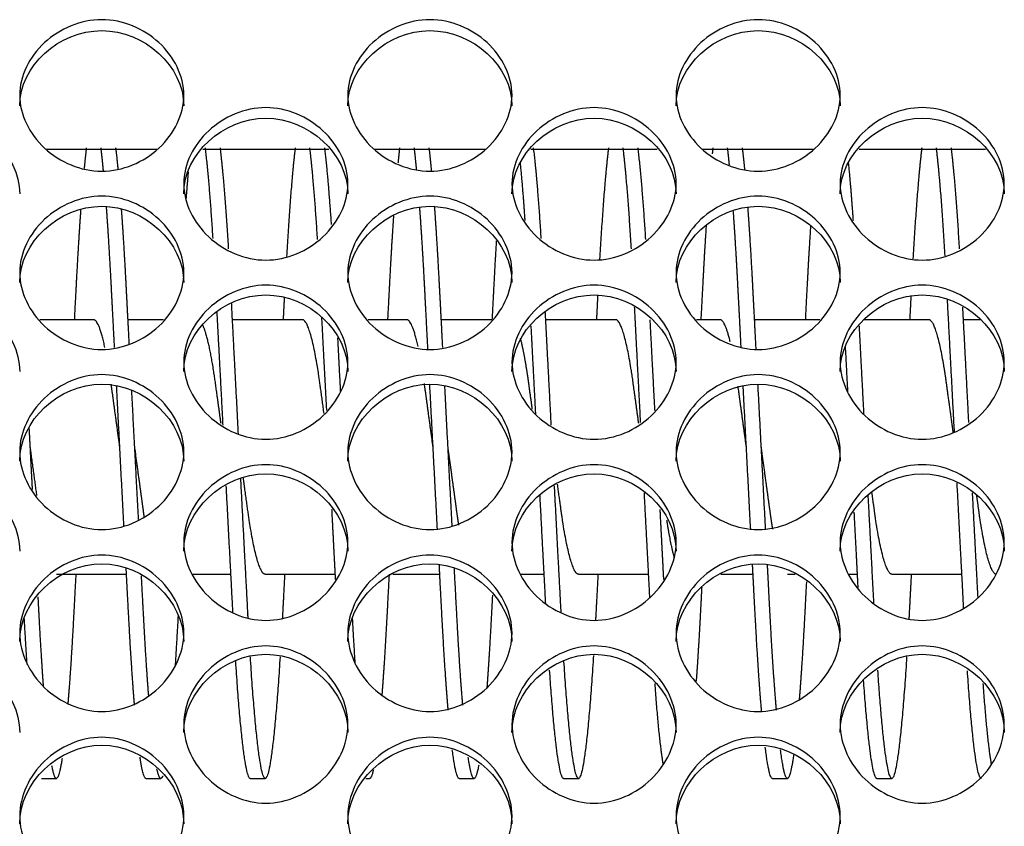
# Model space of a CAD drawing. Units: millimetres. Extents: x 43 to 240, y 50 to 199.
# Drawn here: x 156 to 158, y 98 to 99 of the extents above; entities that cross this region are included whole.
import ezdxf

# ---------------------------------------------------------------- set-up
doc = ezdxf.new("R2010")
doc.units = ezdxf.units.MM
for name, color, linetype in [('1.5MELECELEMENT', 7, 'Continuous'), ('5312270', 7, 'Continuous'), ('Default', 7, 'Continuous')]:
    doc.layers.add(name, color=color, linetype=linetype)

# ---------------------------------------------------------------- blocks, each defined once
blk = doc.blocks.new('SE3')
at = {"layer": '1.5MELECELEMENT', "color": 7, "linetype": 'Continuous'}
for p, q in [((156.0764, 98.4013), (155.9864, 98.4013)), ((156.1935, 98.4013), (156.134, 98.4013)), ((156.4264, 98.4013), (156.309, 98.4013)), ((156.6014, 98.4013), (156.5364, 98.4013)), ((156.7435, 98.4013), (156.659, 98.4013)), ((156.9514, 98.4013), (156.834, 98.4013)), ((157.1264, 98.4013), (157.0864, 98.4013)), ((157.2935, 98.4013), (157.184, 98.4013)), ((157.4764, 98.4013), (157.3672, 98.4013)), ((157.5627, 98.4013), (157.534, 98.4013)), ((156.0139, 97.9748), (156.1314, 97.9748)), ((156.2419, 97.9748), (156.3064, 97.9748)), ((156.3639, 97.9748), (156.4814, 97.9748)), ((156.5776, 97.9748), (156.6564, 97.9748)), ((156.7919, 97.9748), (156.8314, 97.9748)), ((156.8889, 97.9748), (157.0064, 97.9748)), ((157.1276, 97.9748), (157.1814, 97.9748)), ((157.2389, 97.9748), (157.2522, 97.9748)), ((157.3419, 97.9748), (157.3564, 97.9748)), ((157.4139, 97.9748), (157.5314, 97.9748)), ((155.9889, 97.6325), (156.0139, 97.6325)), ((156.1639, 97.6325), (156.1889, 97.6325)), ((156.3389, 97.6325), (156.3639, 97.6325)), ((156.5327, 97.6325), (156.5389, 97.6325)), ((156.6889, 97.6325), (156.7139, 97.6325)), ((156.8639, 97.6325), (156.8889, 97.6325)), ((157.2139, 97.6325), (157.2389, 97.6325)), ((157.3889, 97.6325), (157.4139, 97.6325))]:
    blk.add_line(p, q, dxfattribs=at)
for points, weights in [([(156.0641, 98.6893), (156.0623, 98.674), (156.0604, 98.6546)], [0.934439553608, 0.932101265773, 0.933594903805]), ([(156.0928, 98.6507), (156.0908, 98.6724), (156.0887, 98.6893)], [0.933931460807, 0.931867742184, 0.934439553608]), ([(156.1175, 98.6539), (156.1156, 98.6737), (156.1137, 98.6893)], [0.933649197114, 0.932059714852, 0.934439553608]), ([(156.2765, 98.5372), (156.2703, 98.6351), (156.2637, 98.6893)], [0.965224987436, 0.92623316246, 0.934439553608]), ([(156.3026, 98.52), (156.2959, 98.6301), (156.2887, 98.6893)], [0.97267752969, 0.925489682046, 0.934439553608]), ([(156.4141, 98.6893), (156.4065, 98.6265), (156.3996, 98.5073)], [0.934439553608, 0.924950222936, 0.978570040605]), ([(156.4516, 98.536), (156.4454, 98.6347), (156.4387, 98.6893)], [0.965740480105, 0.926179131339, 0.934439553608]), ([(156.475, 98.5607), (156.4695, 98.642), (156.4637, 98.6893)], [0.956063595139, 0.927277703497, 0.934439553608]), ([(156.5891, 98.6893), (156.5877, 98.6776), (156.5863, 98.6637)], [0.934439553608, 0.932661917779, 0.933098940352]), ([(156.6176, 98.6531), (156.6157, 98.6733), (156.6137, 98.6893)], [0.933721514143, 0.932007032972, 0.934439553608]), ([(156.6428, 98.6507), (156.6408, 98.6724), (156.6387, 98.6893)], [0.933931460807, 0.931867742184, 0.934439553608]), ([(156.8265, 98.5372), (156.8203, 98.6351), (156.8137, 98.6893)], [0.965224987436, 0.92623316246, 0.934439553608]), ([(156.9391, 98.6893), (156.9313, 98.6252), (156.9243, 98.5027)], [0.934439553608, 0.924759590338, 0.980749863053]), ([(156.9775, 98.5201), (156.9709, 98.6301), (156.9637, 98.6893)], [0.972633013466, 0.92549390481, 0.934439553608]), ([(157.0016, 98.536), (156.9954, 98.6347), (156.9887, 98.6893)], [0.965740480105, 0.926179131339, 0.934439553608]), ([(157.1141, 98.6893), (157.1135, 98.6845), (157.113, 98.6794)], [0.934439553608, 0.933711313479, 0.933354754359]), ([(157.1418, 98.6611), (157.1403, 98.6766), (157.1387, 98.6893)], [0.933196329666, 0.932500833155, 0.934439553608]), ([(157.1676, 98.6531), (157.1657, 98.6733), (157.1637, 98.6893)], [0.933721514143, 0.932007032972, 0.934439553608]), ([(157.4641, 98.6893), (157.4564, 98.6254), (157.4493, 98.5034)], [0.934439553608, 0.924788171628, 0.980419799144]), ([(157.5032, 98.5084), (157.4963, 98.6269), (157.4887, 98.6893)], [0.97800767871, 0.925000139263, 0.934439553608]), ([(157.5275, 98.5201), (157.5209, 98.6301), (157.5137, 98.6893)], [0.972633013466, 0.92549390481, 0.934439553608]), ([(156.7995, 98.5677), (156.7955, 98.6252), (156.7914, 98.6655)], [0.95357140907, 0.933893181687, 0.933050410716]), ([(157.3495, 98.5677), (157.3455, 98.6252), (157.3414, 98.6655)], [0.95357140907, 0.933893181687, 0.933050410716]), ([(156.2349, 98.6493), (156.233, 98.6288), (156.2311, 98.6045)], [0.934068663488, 0.936153810536, 0.94235637836]), ([(156.3959, 98.4398), (156.3949, 98.4209), (156.3939, 98.4013)], [0.986608995749, 0.977657078482, 0.970200354576]), ([(156.9211, 98.4433), (156.92, 98.4227), (156.9189, 98.4013)], [0.988305213513, 0.978358029305, 0.970200354576]), ([(157.446, 98.442), (157.445, 98.422), (157.4439, 98.4013)], [0.987652093421, 0.978089422215, 0.970200354576]), ([(156.319, 98.2099), (156.313, 98.3254), (156.3075, 98.4296)], [0.933374690643, 0.937217628802, 0.981857894689]), ([(156.993, 98.229), (156.9877, 98.3304), (156.9829, 98.4226)], [0.934286939737, 0.940649465407, 0.978781360576]), ([(157.5189, 98.2131), (157.5127, 98.3308), (157.5071, 98.4363)], [0.933490187309, 0.937991439455, 0.9849259684]), ([(157.543, 98.229), (157.5377, 98.3304), (157.5329, 98.4226)], [0.934286939737, 0.940649465407, 0.978781360576]), ([(156.2933, 98.2248), (156.2881, 98.3233), (156.2833, 98.4135)], [0.934037115575, 0.939569570762, 0.974980639331]), ([(156.8433, 98.2248), (156.8381, 98.3233), (156.8333, 98.4135)], [0.934037115575, 0.939569570762, 0.974980639331]), ([(156.0953, 98.3549), (156.0853, 98.4013), (156.0764, 98.4013)], [0.938179602666, 0.9144084894, 1]), ([(156.467, 98.2492), (156.4627, 98.3302), (156.4588, 98.4053)], [0.935861305117, 0.943512697588, 0.971715848977]), ([(156.62, 98.3566), (156.6101, 98.4013), (156.6014, 98.4013)], [0.937303789523, 0.916058399597, 1]), ([(156.8173, 98.2432), (156.8133, 98.3197), (156.8095, 98.3913)], [0.935324302817, 0.941816655009, 0.966543399011]), ([(157.017, 98.2492), (157.0128, 98.3281), (157.009, 98.4013)], [0.935861305117, 0.943305071268, 0.970200354576]), ([(157.1432, 98.3641), (157.1342, 98.4013), (157.1264, 98.4013)], [0.934344821625, 0.923566268616, 1]), ([(157.3673, 98.2432), (157.3633, 98.3197), (157.3595, 98.3913)], [0.935324302817, 0.941816655009, 0.966543399011]), ([(156.4903, 98.2809), (156.4879, 98.327), (156.4856, 98.3711)], [0.939626270003, 0.946330254981, 0.959829877929]), ([(157.3404, 98.2798), (157.3383, 98.319), (157.3363, 98.3569)], [0.939465156455, 0.945096570104, 0.955642829626]), ([(156.1202, 98.188), (156.1125, 98.2445), (156.1058, 98.2935)], [0.933012705118, 0.933027221884, 0.998377651079]), ([(156.1271, 98.0554), (156.121, 98.1725), (156.1148, 98.291)], [0.946707964204, 0.922441516394, 0.941172455265]), ([(156.6452, 98.188), (156.6374, 98.2449), (156.6307, 98.2942)], [0.933012705118, 0.9330273337, 0.999388256391]), ([(156.6524, 98.0504), (156.6461, 98.1712), (156.6396, 98.2935)], [0.947775310096, 0.921764165465, 0.941583651552]), ([(156.6771, 98.0554), (156.671, 98.1725), (156.6648, 98.291)], [0.946707964204, 0.922441516394, 0.941172455265]), ([(157.1774, 98.0504), (157.1711, 98.1699), (157.1648, 98.291)], [0.94777277881, 0.922041589716, 0.94116749018]), ([(157.2024, 98.0504), (157.1961, 98.1712), (157.1896, 98.2935)], [0.947775310096, 0.921764165465, 0.941583651552]), ([(156.1516, 98.0666), (156.1459, 98.1746), (156.1402, 98.2835)], [0.944432388844, 0.924069282338, 0.940016812746]), ([(157.1702, 98.188), (157.1628, 98.2423), (157.1562, 98.2899)], [0.933012705118, 0.933026660423, 0.993420308537]), ([(155.9739, 98.1166), (155.9712, 98.168), (155.9685, 98.2197)], [0.936903247323, 0.931292064758, 0.933773672866]), ([(155.9813, 98.1067), (155.976, 98.1458), (155.9702, 98.188)], [0.969608040423, 0.933001837466, 0.933012705118]), ([(157.5343, 97.9187), (157.5292, 98.0167), (157.5233, 98.128)], [0.995405625312, 0.946075141033, 0.935747424148]), ([(157.0085, 97.9347), (157.0041, 98.0182), (156.9992, 98.1111)], [0.987314014301, 0.948664591262, 0.937524225279]), ([(157.5585, 97.9347), (157.5541, 98.0182), (157.5492, 98.1111)], [0.987314014301, 0.948664591262, 0.937524225279]), ([(156.8339, 97.9264), (156.8294, 98.0116), (156.8244, 98.1071)], [0.991411425136, 0.95011179541, 0.938019301059]), ([(157.3839, 97.9264), (157.3794, 98.0116), (157.3744, 98.1071)], [0.991411425136, 0.95011179541, 0.938019301059]), ([(156.4818, 97.9661), (156.4789, 98.0227), (156.4757, 98.0834)], [0.973556614866, 0.951481927119, 0.941426104927]), ([(157.0318, 97.9661), (157.0289, 98.0227), (157.0257, 98.0834)], [0.973556614866, 0.951481927119, 0.941426104927]), ([(157.3575, 97.9526), (157.3544, 98.0133), (157.3509, 98.079)], [0.979146428107, 0.953561207593, 0.942165248655]), ([(157.0497, 98.002), (157.0431, 98.0258), (157.037, 98.0657)], [0.933051328572, 0.931681621868, 0.978881878968]), ([(155.9649, 97.8236), (155.9625, 97.8595), (155.9603, 97.9003)], [0.959138103641, 0.973115554635, 0.994571135081]), ([(156.2178, 97.9052), (156.2154, 97.86), (156.2128, 97.8206)], [0.997192325984, 0.973074788479, 0.958020183697]), ([(156.5149, 97.8236), (156.5125, 97.8595), (156.5103, 97.9003)], [0.959138103641, 0.973115554635, 0.994571135081]), ([(156.3389, 97.6325), (156.3272, 97.6325), (156.3145, 97.8287)], [1, 0.889605675012, 0.961139974312]), ([(156.8639, 97.6325), (156.8528, 97.6325), (156.8405, 97.8138)], [1, 0.894185576513, 0.955517649961]), ([(157.5639, 97.6325), (157.5528, 97.6325), (157.5406, 97.813)], [1, 0.894430392735, 0.955234744309]), ([(157.3889, 97.6325), (157.3784, 97.6325), (157.3666, 97.7974)], [1, 0.899380756417, 0.949898108356]), ([(157.0309, 97.6568), (157.024, 97.6965), (157.0171, 97.7917)], [0.945127615093, 0.919501190352, 0.948081810608]), ([(157.5809, 97.6568), (157.574, 97.6965), (157.5671, 97.7917)], [0.945127615093, 0.919501190352, 0.948081810608]), ([(156.6889, 97.6325), (156.6836, 97.6325), (156.6774, 97.6807)], [1, 0.946005217567, 0.935532664159]), ([(157.2139, 97.6325), (157.2083, 97.6325), (157.2018, 97.6852)], [1, 0.943604228515, 0.934687354242]), ([(156.1639, 97.6325), (156.1593, 97.6325), (156.1541, 97.668)], [1, 0.953603525033, 0.939341991318]), ([(156.5451, 97.6473), (156.5419, 97.6325), (156.5389, 97.6325)], [0.953174045391, 0.969762585256, 1])]:
    blk.add_rational_spline(points, weights, degree=2, dxfattribs=at)
for points, weights, knots in [([(156.1114, 98.3546), (156.1084, 98.4129), (156.1056, 98.4658), (156.1019, 98.536), (156.0978, 98.5917)], [0.954985909541, 0.971378387226, 1, 0.962352119856, 0.945862920826], [0.278926201, 0.278926201, 0.278926201, 0.2790262172, 0.2790262172, 0.2791577751, 0.2791577751, 0.2791577751]), ([(156.6365, 98.3527), (156.6334, 98.412), (156.6306, 98.4658), (156.6269, 98.5353), (156.6228, 98.5907)], [0.954462681706, 0.970918851686, 1, 0.962694831284, 0.946164878948], [0.2704976289, 0.2704976289, 0.2704976289, 0.2705992509, 0.2705992509, 0.2707296112, 0.2707296112, 0.2707296112]), ([(156.6614, 98.3546), (156.6584, 98.4129), (156.6556, 98.4658), (156.6519, 98.536), (156.6478, 98.5917)], [0.954985909541, 0.971378387226, 1, 0.962352119856, 0.945862920826], [0.2704992347, 0.2704992347, 0.2704992347, 0.2705992509, 0.2705992509, 0.2707308088, 0.2707308088, 0.2707308088]), ([(157.1865, 98.3527), (157.1834, 98.412), (157.1806, 98.4658), (157.1769, 98.5353), (157.1728, 98.5907)], [0.954462681706, 0.970918851686, 1, 0.962694831284, 0.946164878948], [0.2620706626, 0.2620706626, 0.2620706626, 0.2621722846, 0.2621722846, 0.2623026449, 0.2623026449, 0.2623026449]), ([(156.0547, 98.5867), (156.0508, 98.5328), (156.0473, 98.4658), (156.0456, 98.4346), (156.0439, 98.4013)], [0.947342134437, 0.963994793003, 1, 0.98292362631, 0.970200354576], [0.2798367292, 0.2798367292, 0.2798367292, 0.2799625468, 0.2799625468, 0.280022219, 0.280022219, 0.280022219]), ([(156.1361, 98.3612), (156.1332, 98.4159), (156.1306, 98.4658), (156.1271, 98.5333), (156.1231, 98.5874)], [0.956869461449, 0.97298894314, 1, 0.963768438861, 0.947133518572], [0.278931829, 0.278931829, 0.278931829, 0.2790262172, 0.2790262172, 0.2791528259, 0.2791528259, 0.2791528259]), ([(156.5789, 98.5753), (156.5754, 98.5257), (156.5723, 98.4658), (156.5706, 98.4346), (156.5689, 98.4013)], [0.95095703461, 0.967683184513, 1, 0.98292362631, 0.970200354576], [0.2714226517, 0.2714226517, 0.2714226517, 0.2715355805, 0.2715355805, 0.2715952527, 0.2715952527, 0.2715952527]), ([(157.1614, 98.3557), (157.1584, 98.4134), (157.1556, 98.4658), (157.1522, 98.5314), (157.1483, 98.5846)], [0.955300160753, 0.97165175792, 1, 0.964707212967, 0.948008709503], [0.2620732237, 0.2620732237, 0.2620732237, 0.2621722846, 0.2621722846, 0.2622956128, 0.2622956128, 0.2622956128]), ([(157.1028, 98.5596), (157.0999, 98.5163), (157.0973, 98.4658), (157.0956, 98.4346), (157.0939, 98.4013)], [0.956459269653, 0.972643778388, 1, 0.98292362631, 0.970200354576], [0.2630130198, 0.2630130198, 0.2630130198, 0.2631086142, 0.2631086142, 0.2631682864, 0.2631682864, 0.2631682864]), ([(157.2778, 98.5591), (157.2749, 98.516), (157.2723, 98.4658), (157.2706, 98.4346), (157.2689, 98.4013)], [0.95664582696, 0.972801132298, 1, 0.98292362631, 0.970200354576], [0.2602045809, 0.2602045809, 0.2602045809, 0.2602996255, 0.2602996255, 0.2603592977, 0.2603592977, 0.2603592977]), ([(156.7511, 98.5335), (156.7491, 98.5014), (156.7473, 98.4658), (156.7456, 98.4348), (156.7439, 98.4019)], [0.966760059227, 0.980558935035, 1, 0.983062084617, 0.970406965908], [0.2686586563, 0.2686586563, 0.2686586563, 0.2687265918, 0.2687265918, 0.2687857801, 0.2687857801, 0.2687857801]), ([(156.2898, 98.2276), (156.2849, 98.2632), (156.2806, 98.2946), (156.2703, 98.3699), (156.2588, 98.3933)], [0.941189937559, 0.956417208366, 1, 0.901544915803, 0.947794930604], [0.2760649315, 0.2760649315, 0.2760649315, 0.2762172285, 0.2762172285, 0.2765612728, 0.2765612728, 0.2765612728]), ([(156.4625, 98.244), (156.4589, 98.2707), (156.4556, 98.2946), (156.441, 98.4013), (156.4264, 98.4013)], [0.949659674513, 0.966406349755, 1, 0.866025403784, 1], [0.2732908491, 0.2732908491, 0.2732908491, 0.2734082397, 0.2734082397, 0.2738764045, 0.2738764045, 0.2738764045]), ([(156.9898, 98.2275), (156.9849, 98.2632), (156.9806, 98.2946), (156.966, 98.4013), (156.9514, 98.4013)], [0.941159212488, 0.956373197045, 1, 0.866025403784, 1], [0.2648288226, 0.2648288226, 0.2648288226, 0.2649812734, 0.2649812734, 0.2654494382, 0.2654494382, 0.2654494382]), ([(157.5169, 98.2122), (157.5109, 98.2562), (157.5056, 98.2946), (157.491, 98.4013), (157.4764, 98.4013)], [0.936023362899, 0.947213971074, 1, 0.866025403784, 1], [0.2563698501, 0.2563698501, 0.2563698501, 0.2565543071, 0.2565543071, 0.2570224719, 0.2570224719, 0.2570224719]), ([(156.8115, 98.2515), (156.8084, 98.2741), (156.8056, 98.2946), (156.7991, 98.3419), (156.7917, 98.3703)], [0.95466931416, 0.971100993295, 1, 0.935767896849, 0.933126023365], [0.2676892766, 0.2676892766, 0.2676892766, 0.2677902622, 0.2677902622, 0.2680147167, 0.2680147167, 0.2680147167]), ([(156.1612, 98.0711), (156.1605, 98.0761), (156.1598, 98.0814), (156.153, 98.1309), (156.1452, 98.188)], [0.985732988361, 0.992439880405, 1, 0.932998002813, 0.933012705118], [0.2785316341, 0.2785316341, 0.2785316341, 0.2785580524, 0.2785580524, 0.2787921862, 0.2787921862, 0.2787921862]), ([(156.6883, 98.0572), (156.6865, 98.0688), (156.6848, 98.0814), (156.678, 98.1309), (156.6702, 98.188)], [0.968862401321, 0.982017543518, 1, 0.932998002813, 0.933012705118], [0.2700682477, 0.2700682477, 0.2700682477, 0.2701310861, 0.2701310861, 0.2703652199, 0.2703652199, 0.2703652199]), ([(157.2144, 98.0505), (157.212, 98.065), (157.2098, 98.0814), (157.203, 98.1309), (157.1952, 98.188)], [0.961601744103, 0.9767745882, 1, 0.932998002813, 0.933012705118], [0.2616229603, 0.2616229603, 0.2616229603, 0.2617041199, 0.2617041199, 0.2619382536, 0.2619382536, 0.2619382536]), ([(156.3353, 97.9004), (156.335, 97.9053), (156.3348, 97.9103), (156.3293, 98.015), (156.3229, 98.1354)], [0.994619048246, 0.997253208495, 1, 0.944874892923, 0.935113272896], [0.2757394652, 0.2757394652, 0.2757394652, 0.2757490637, 0.2757490637, 0.2759416945, 0.2759416945, 0.2759416945]), ([(156.3639, 97.9748), (156.3494, 97.9748), (156.3348, 98.0814), (156.3312, 98.1072), (156.3273, 98.1361)], [1, 0.866025403784, 1, 0.963932796373, 0.94728484407], [0.2752808989, 0.2752808989, 0.2752808989, 0.2757490637, 0.2757490637, 0.275875098, 0.275875098, 0.275875098]), ([(156.8889, 97.9748), (156.8744, 97.9748), (156.8598, 98.0814), (156.8569, 98.1024), (156.8537, 98.1255)], [1, 0.866025403784, 1, 0.970471120776, 0.953958958644], [0.2668539326, 0.2668539326, 0.2668539326, 0.2673220974, 0.2673220974, 0.267425284, 0.267425284, 0.267425284]), ([(156.3098, 97.9094), (156.3098, 97.9098), (156.3098, 97.9103), (156.3046, 98.0093), (156.2986, 98.1228)], [0.999538524512, 0.999768863493, 1, 0.947731140982, 0.936246635121], [0.275748256, 0.275748256, 0.275748256, 0.2757490637, 0.2757490637, 0.2759317135, 0.2759317135, 0.2759317135]), ([(156.8598, 97.9094), (156.8598, 97.9098), (156.8598, 97.9103), (156.8546, 98.0093), (156.8486, 98.1228)], [0.999538524512, 0.999768863493, 1, 0.947731140982, 0.936246635121], [0.2673212897, 0.2673212897, 0.2673212897, 0.2673220974, 0.2673220974, 0.2675047472, 0.2675047472, 0.2675047472]), ([(157.4139, 97.9748), (157.3994, 97.9748), (157.3848, 98.0814), (157.3828, 98.0957), (157.3807, 98.1111)], [1, 0.866025403784, 1, 0.979690519359, 0.965538549404], [0.2584269663, 0.2584269663, 0.2584269663, 0.2588951311, 0.2588951311, 0.2589661011, 0.2589661011, 0.2589661011]), ([(157.5889, 97.9748), (157.5744, 97.9748), (157.5598, 98.0814), (157.5581, 98.0936), (157.5563, 98.1067)], [1, 0.866025403784, 1, 0.982515903081, 0.969595263022], [0.2556179775, 0.2556179775, 0.2556179775, 0.2560861423, 0.2560861423, 0.2561472393, 0.2561472393, 0.2561472393]), ([(156.1449, 97.7555), (156.1395, 97.8205), (156.1348, 97.9103), (156.1329, 97.9461), (156.1309, 97.9846)], [0.938630243992, 0.952411257696, 1, 0.98041788974, 0.966560133993], [0.2783917569, 0.2783917569, 0.2783917569, 0.2785580524, 0.2785580524, 0.2786264807, 0.2786264807, 0.2786264807]), ([(156.6706, 97.747), (156.6648, 97.8143), (156.6598, 97.9103), (156.6577, 97.9487), (156.6556, 97.9902)], [0.936961322626, 0.949276386414, 1, 0.979039111333, 0.964637060925], [0.269953836, 0.269953836, 0.269953836, 0.2701310861, 0.2701310861, 0.2702043325, 0.2702043325, 0.2702043325]), ([(156.6949, 97.7555), (156.6895, 97.8205), (156.6848, 97.9103), (156.6829, 97.9461), (156.6809, 97.9846)], [0.938630243992, 0.952411257696, 1, 0.98041788974, 0.966560133993], [0.2699647906, 0.2699647906, 0.2699647906, 0.2701310861, 0.2701310861, 0.2701995144, 0.2701995144, 0.2701995144]), ([(157.1959, 97.7436), (157.1899, 97.8118), (157.1848, 97.9103), (157.1827, 97.949), (157.1805, 97.9908)], [0.936380666197, 0.948033049054, 1, 0.978880701379, 0.964419751234], [0.261522525, 0.261522525, 0.261522525, 0.2617041199, 0.2617041199, 0.2617779198, 0.2617779198, 0.2617779198]), ([(157.2206, 97.747), (157.2148, 97.8143), (157.2098, 97.9103), (157.2077, 97.9487), (157.2056, 97.9902)], [0.936961322626, 0.949276386414, 1, 0.979039111333, 0.964637060925], [0.2615268698, 0.2615268698, 0.2615268698, 0.2617041199, 0.2617041199, 0.2617773662, 0.2617773662, 0.2617773662]), ([(156.0465, 97.9747), (156.0447, 97.9414), (156.0431, 97.9103), (156.0384, 97.8214), (156.0331, 97.7568)], [0.970200354576, 0.98292362631, 1, 0.952860346173, 0.938893353816], [0.2803710394, 0.2803710394, 0.2803710394, 0.2804307116, 0.2804307116, 0.2805954378, 0.2805954378, 0.2805954378]), ([(156.1686, 97.7715), (156.1639, 97.8316), (156.1598, 97.9103), (156.1582, 97.9401), (156.1565, 97.9719)], [0.942358595988, 0.958033816853, 1, 0.98364215899, 0.971278791112], [0.2784114046, 0.2784114046, 0.2784114046, 0.2785580524, 0.2785580524, 0.2786152138, 0.2786152138, 0.2786152138]), ([(156.3965, 97.9747), (156.3947, 97.9414), (156.3931, 97.9103), (156.3928, 97.905), (156.3925, 97.8998)], [0.970200354576, 0.98292362631, 1, 0.997077619765, 0.994282730958], [0.2747530619, 0.2747530619, 0.2747530619, 0.27481273408, 0.27481273408, 0.27482294613, 0.27482294613, 0.27482294613]), ([(156.5715, 97.9747), (156.5697, 97.9414), (156.5681, 97.9103), (156.564, 97.8325), (156.5594, 97.7728)], [0.970200354576, 0.98292362631, 1, 0.95848422288, 0.942698095986], [0.2719440731, 0.2719440731, 0.2719440731, 0.2720037453, 0.2720037453, 0.2721488193, 0.2721488193, 0.2721488193]), ([(156.9215, 97.9747), (156.9197, 97.9414), (156.9181, 97.9103), (156.9177, 97.9036), (156.9174, 97.897)], [0.970200354576, 0.98292362631, 1, 0.996292714915, 0.992790602498], [0.2663260956, 0.2663260956, 0.2663260956, 0.26638576779, 0.26638576779, 0.26639872264, 0.26639872264, 0.26639872264]), ([(157.2708, 97.9621), (157.2694, 97.9355), (157.2681, 97.9103), (157.2637, 97.827), (157.2588, 97.7648)], [0.97513683884, 0.986133151055, 1, 0.955696162145, 0.940693850163], [0.2607193335, 0.2607193335, 0.2607193335, 0.2607677903, 0.2607677903, 0.2609226069, 0.2609226069, 0.2609226069]), ([(157.4465, 97.9747), (157.4447, 97.9414), (157.4431, 97.9103), (157.4428, 97.9046), (157.4425, 97.8991)], [0.970200354576, 0.98292362631, 1, 0.996867958674, 0.993882358288], [0.25789912931, 0.25789912931, 0.25789912931, 0.2579588015, 0.2579588015, 0.2579697462, 0.2579697462, 0.2579697462]), ([(157.0953, 97.9529), (157.0942, 97.9311), (157.0931, 97.9103), (157.0898, 97.8472), (157.0861, 97.7957)], [0.979020207761, 0.988527731486, 1, 0.966087704906, 0.949343496763], [0.26353669, 0.26353669, 0.26353669, 0.263576779, 0.263576779, 0.2636952832, 0.2636952832, 0.2636952832]), ([(155.9925, 97.7861), (155.9884, 97.8411), (155.9848, 97.9103), (155.9841, 97.9234), (155.9834, 97.9369)], [0.946375247312, 0.962931271602, 1, 0.992739378948, 0.986265722283], [0.2812375071, 0.2812375071, 0.2812375071, 0.2813670412, 0.2813670412, 0.2813924129, 0.2813924129, 0.2813924129]), ([(156.7446, 97.9395), (156.7439, 97.9246), (156.7431, 97.9103), (156.7394, 97.8393), (156.7352, 97.7831)], [0.985041318197, 0.992048762318, 1, 0.961967032015, 0.945527809331], [0.2691669715, 0.2691669715, 0.2691669715, 0.2691947566, 0.2691947566, 0.2693276601, 0.2693276601, 0.2693276601]), ([(156.3888, 97.8365), (156.3759, 97.6325), (156.3639, 97.6325), (156.352, 97.6325), (156.339, 97.8363)], [0.964265503753, 0.887257475361, 1, 0.887320739159, 0.964179139671], [0.2748869281, 0.2748869281, 0.2748869281, 0.2752808989, 0.2752808989, 0.2756746486, 0.2756746486, 0.2756746486]), ([(156.914, 97.8389), (156.901, 97.6325), (156.8889, 97.6325), (156.8772, 97.6325), (156.8645, 97.8287)], [0.965269433714, 0.886528389371, 1, 0.889605675012, 0.961139974312], [0.266457414, 0.266457414, 0.266457414, 0.2668539326, 0.2668539326, 0.2672396978, 0.2672396978, 0.2672396978]), ([(157.4388, 97.8362), (157.4259, 97.6325), (157.4139, 97.6325), (157.4028, 97.6325), (157.3905, 97.8138)], [0.964166169627, 0.887330247599, 1, 0.894185576513, 0.955517649961], [0.2580332498, 0.2580332498, 0.2580332498, 0.2584269663, 0.2584269663, 0.2587967273, 0.2587967273, 0.2587967273]), ([(157.2493, 97.6719), (157.2438, 97.6325), (157.2389, 97.6325), (157.2336, 97.6325), (157.2274, 97.6807)], [0.937899728324, 0.95110603482, 1, 0.946005217567, 0.935532664159], [0.2610650985, 0.2610650985, 0.2610650985, 0.2612359551, 0.2612359551, 0.261424636, 0.261424636, 0.261424636]), ([(156.0235, 97.6662), (156.0184, 97.6325), (156.0139, 97.6325), (156.0104, 97.6325), (156.0064, 97.6539)], [0.940092295254, 0.954789819035, 1, 0.963799203904, 0.947161782881], [0.2807408926, 0.2807408926, 0.2807408926, 0.2808988764, 0.2808988764, 0.2810253775, 0.2810253775, 0.2810253775]), ([(156.7217, 97.6551), (156.7176, 97.6325), (156.7139, 97.6325), (156.7093, 97.6325), (156.7041, 97.668)], [0.946304756173, 0.962852252871, 1, 0.953603525033, 0.939341991318], [0.2695331112, 0.2695331112, 0.2695331112, 0.2696629213, 0.2696629213, 0.2698250506, 0.2698250506, 0.2698250506]), ([(156.1923, 97.637), (156.1905, 97.6325), (156.1889, 97.6325), (156.1859, 97.6325), (156.1825, 97.6486)], [0.970593158618, 0.9831865323, 1, 0.968558706785, 0.951874762306], [0.2780311342, 0.2780311342, 0.2780311342, 0.2780898876, 0.2780898876, 0.278199757, 0.278199757, 0.278199757])]:
    blk.add_rational_spline(points, weights, degree=2, knots=knots, dxfattribs=at)
at = {"layer": '5312270', "color": 7, "linetype": 'Continuous'}
for p, q in [((155.9968, 98.6873), (156.1831, 98.6873)), ((156.2591, 98.6873), (156.4707, 98.6873)), ((156.5468, 98.6873), (156.7331, 98.6873)), ((156.8091, 98.6873), (157.0207, 98.6873)), ((157.0968, 98.6873), (157.2831, 98.6873)), ((157.3591, 98.6873), (157.5707, 98.6873))]:
    blk.add_line(p, q, dxfattribs=at)
for points, knots in [([(155.9524, 98.7775), (155.9524, 98.8099), (155.9846, 98.8744), (156.0899, 98.919), (156.1952, 98.8744), (156.2436, 98.7776), (156.1952, 98.6803), (156.0899, 98.6352), (155.9846, 98.6803), (155.9524, 98.7451), (155.9524, 98.7775)], [0, 0, 0, 0, 0.125103, 0.25, 0.374897, 0.5, 0.625103, 0.75, 0.874897, 1, 1, 1, 1]), ([(156.5024, 98.7775), (156.5024, 98.8099), (156.5346, 98.8744), (156.6399, 98.919), (156.7452, 98.8744), (156.7936, 98.7776), (156.7452, 98.6803), (156.6399, 98.6352), (156.5346, 98.6803), (156.5024, 98.7451), (156.5024, 98.7775)], [0, 0, 0, 0, 0.125103, 0.25, 0.374897, 0.5, 0.625103, 0.75, 0.874897, 1, 1, 1, 1]), ([(157.0524, 98.7775), (157.0524, 98.8099), (157.0846, 98.8744), (157.1899, 98.919), (157.2952, 98.8744), (157.3436, 98.7776), (157.2952, 98.6803), (157.1899, 98.6352), (157.0846, 98.6803), (157.0524, 98.7451), (157.0524, 98.7775)], [0, 0, 0, 0, 0.125103, 0.25, 0.374897, 0.5, 0.625103, 0.75, 0.874897, 1, 1, 1, 1]), ([(155.9524, 98.7598), (155.9524, 98.826), (156.0179, 98.8859), (156.1619, 98.8859), (156.2274, 98.826), (156.2274, 98.7598)], [0, 0, 0, 0, 0.25, 0.25, 0.5, 0.5, 0.5, 0.5]), ([(156.5024, 98.7598), (156.5024, 98.826), (156.5679, 98.8859), (156.7119, 98.8859), (156.7774, 98.826), (156.7774, 98.7598)], [0, 0, 0, 0, 0.25, 0.25, 0.5, 0.5, 0.5, 0.5]), ([(157.0524, 98.7598), (157.0524, 98.826), (157.1179, 98.8859), (157.2619, 98.8859), (157.3274, 98.826), (157.3274, 98.7598)], [0, 0, 0, 0, 0.25, 0.25, 0.5, 0.5, 0.5, 0.5]), ([(156.2274, 98.6293), (156.2274, 98.6619), (156.2596, 98.7268), (156.3649, 98.7717), (156.4702, 98.7268), (156.5186, 98.6294), (156.4702, 98.5315), (156.3649, 98.4862), (156.2596, 98.5315), (156.2274, 98.5968), (156.2274, 98.6293)], [0, 0, 0, 0, 0.125103, 0.25, 0.374897, 0.5, 0.625103, 0.75, 0.874897, 1, 1, 1, 1]), ([(156.7774, 98.6293), (156.7774, 98.6619), (156.8096, 98.7268), (156.9149, 98.7717), (157.0202, 98.7268), (157.0686, 98.6294), (157.0202, 98.5315), (156.9149, 98.4862), (156.8096, 98.5315), (156.7774, 98.5968), (156.7774, 98.6293)], [0, 0, 0, 0, 0.125103, 0.25, 0.374897, 0.5, 0.625103, 0.75, 0.874897, 1, 1, 1, 1]), ([(157.3274, 98.6293), (157.3274, 98.6619), (157.3596, 98.7268), (157.4649, 98.7717), (157.5702, 98.7268), (157.6186, 98.6294), (157.5702, 98.5315), (157.4649, 98.4862), (157.3596, 98.5315), (157.3274, 98.5968), (157.3274, 98.6293)], [0, 0, 0, 0, 0.125103, 0.25, 0.374897, 0.5, 0.625103, 0.75, 0.874897, 1, 1, 1, 1]), ([(155.6774, 98.6122), (155.6774, 98.6788), (155.7429, 98.7391), (155.8869, 98.7391), (155.9524, 98.6788), (155.9524, 98.6122)], [0, 0, 0, 0, 0.25, 0.25, 0.5, 0.5, 0.5, 0.5]), ([(156.2274, 98.6122), (156.2274, 98.6788), (156.2929, 98.7391), (156.4369, 98.7391), (156.5024, 98.6788), (156.5024, 98.6122)], [0, 0, 0, 0, 0.25, 0.25, 0.5, 0.5, 0.5, 0.5]), ([(156.7774, 98.6122), (156.7774, 98.6788), (156.8429, 98.7391), (156.9869, 98.7391), (157.0524, 98.6788), (157.0524, 98.6122)], [0, 0, 0, 0, 0.25, 0.25, 0.5, 0.5, 0.5, 0.5]), ([(157.3274, 98.6122), (157.3274, 98.6788), (157.3929, 98.7391), (157.5369, 98.7391), (157.6024, 98.6788), (157.6024, 98.6122)], [0, 0, 0, 0, 0.25, 0.25, 0.5, 0.5, 0.5, 0.5]), ([(155.9524, 98.4803), (155.9524, 98.513), (155.9846, 98.5784), (156.0899, 98.6235), (156.1952, 98.5784), (156.2436, 98.4804), (156.1952, 98.3819), (156.0899, 98.3363), (155.9846, 98.3819), (155.9524, 98.4475), (155.9524, 98.4803)], [0, 0, 0, 0, 0.125103, 0.25, 0.374897, 0.5, 0.625103, 0.75, 0.874897, 1, 1, 1, 1]), ([(156.5024, 98.4803), (156.5024, 98.513), (156.5346, 98.5784), (156.6399, 98.6235), (156.7452, 98.5784), (156.7936, 98.4804), (156.7452, 98.3819), (156.6399, 98.3363), (156.5346, 98.3819), (156.5024, 98.4475), (156.5024, 98.4803)], [0, 0, 0, 0, 0.125103, 0.25, 0.374897, 0.5, 0.625103, 0.75, 0.874897, 1, 1, 1, 1]), ([(157.0524, 98.4803), (157.0524, 98.513), (157.0846, 98.5784), (157.1899, 98.6235), (157.2952, 98.5784), (157.3436, 98.4804), (157.2952, 98.3819), (157.1899, 98.3363), (157.0846, 98.3819), (157.0524, 98.4475), (157.0524, 98.4803)], [0, 0, 0, 0, 0.125103, 0.25, 0.374897, 0.5, 0.625103, 0.75, 0.874897, 1, 1, 1, 1]), ([(155.9524, 98.4638), (155.9524, 98.5308), (156.0179, 98.5914), (156.1619, 98.5914), (156.2274, 98.5308), (156.2274, 98.4638)], [0, 0, 0, 0, 0.25, 0.25, 0.5, 0.5, 0.5, 0.5]), ([(156.5024, 98.4638), (156.5024, 98.5308), (156.5679, 98.5914), (156.7119, 98.5914), (156.7774, 98.5308), (156.7774, 98.4638)], [0, 0, 0, 0, 0.25, 0.25, 0.5, 0.5, 0.5, 0.5]), ([(157.0524, 98.4638), (157.0524, 98.5308), (157.1179, 98.5914), (157.2619, 98.5914), (157.3274, 98.5308), (157.3274, 98.4638)], [0, 0, 0, 0, 0.25, 0.25, 0.5, 0.5, 0.5, 0.5]), ([(156.2274, 98.3304), (156.2274, 98.3633), (156.2596, 98.429), (156.3649, 98.4744), (156.4702, 98.429), (156.5186, 98.3305), (156.4702, 98.2315), (156.3649, 98.1857), (156.2596, 98.2315), (156.2274, 98.2975), (156.2274, 98.3304)], [0, 0, 0, 0, 0.125103, 0.25, 0.374897, 0.5, 0.625103, 0.75, 0.874897, 1, 1, 1, 1]), ([(156.7774, 98.3304), (156.7774, 98.3633), (156.8096, 98.429), (156.9149, 98.4744), (157.0202, 98.429), (157.0686, 98.3305), (157.0202, 98.2315), (156.9149, 98.1857), (156.8096, 98.2315), (156.7774, 98.2975), (156.7774, 98.3304)], [0, 0, 0, 0, 0.125103, 0.25, 0.374897, 0.5, 0.625103, 0.75, 0.874897, 1, 1, 1, 1]), ([(157.3274, 98.3304), (157.3274, 98.3633), (157.3596, 98.429), (157.4649, 98.4744), (157.5702, 98.429), (157.6186, 98.3305), (157.5702, 98.2315), (157.4649, 98.1857), (157.3596, 98.2315), (157.3274, 98.2975), (157.3274, 98.3304)], [0, 0, 0, 0, 0.125103, 0.25, 0.374897, 0.5, 0.625103, 0.75, 0.874897, 1, 1, 1, 1]), ([(155.6774, 98.3145), (155.6774, 98.3819), (155.7429, 98.4428), (155.8869, 98.4428), (155.9524, 98.3819), (155.9524, 98.3145)], [0, 0, 0, 0, 0.25, 0.25, 0.5, 0.5, 0.5, 0.5]), ([(156.2274, 98.3145), (156.2274, 98.3819), (156.2929, 98.4428), (156.4369, 98.4428), (156.5024, 98.3819), (156.5024, 98.3145)], [0, 0, 0, 0, 0.25, 0.25, 0.5, 0.5, 0.5, 0.5]), ([(156.7774, 98.3145), (156.7774, 98.3819), (156.8429, 98.4428), (156.9869, 98.4428), (157.0524, 98.3819), (157.0524, 98.3145)], [0, 0, 0, 0, 0.25, 0.25, 0.5, 0.5, 0.5, 0.5]), ([(157.3274, 98.3145), (157.3274, 98.3819), (157.3929, 98.4428), (157.5369, 98.4428), (157.6024, 98.3819), (157.6024, 98.3145)], [0, 0, 0, 0, 0.25, 0.25, 0.5, 0.5, 0.5, 0.5]), ([(155.9524, 98.1797), (155.9524, 98.2128), (155.9846, 98.2789), (156.0899, 98.3245), (156.1952, 98.2789), (156.2436, 98.1798), (156.1952, 98.0803), (156.0899, 98.0343), (155.9846, 98.0803), (155.9524, 98.1466), (155.9524, 98.1797)], [0, 0, 0, 0, 0.125103, 0.25, 0.374897, 0.5, 0.625103, 0.75, 0.874897, 1, 1, 1, 1]), ([(156.5024, 98.1797), (156.5024, 98.2128), (156.5346, 98.2789), (156.6399, 98.3245), (156.7452, 98.2789), (156.7936, 98.1798), (156.7452, 98.0803), (156.6399, 98.0343), (156.5346, 98.0803), (156.5024, 98.1466), (156.5024, 98.1797)], [0, 0, 0, 0, 0.125103, 0.25, 0.374897, 0.5, 0.625103, 0.75, 0.874897, 1, 1, 1, 1]), ([(157.0524, 98.1797), (157.0524, 98.2128), (157.0846, 98.2789), (157.1899, 98.3245), (157.2952, 98.2789), (157.3436, 98.1798), (157.2952, 98.0803), (157.1899, 98.0343), (157.0846, 98.0803), (157.0524, 98.1466), (157.0524, 98.1797)], [0, 0, 0, 0, 0.125103, 0.25, 0.374897, 0.5, 0.625103, 0.75, 0.874897, 1, 1, 1, 1]), ([(155.9524, 98.1644), (155.9524, 98.2321), (156.0179, 98.2935), (156.1619, 98.2935), (156.2274, 98.2321), (156.2274, 98.1644)], [0, 0, 0, 0, 0.25, 0.25, 0.5, 0.5, 0.5, 0.5]), ([(156.5024, 98.1644), (156.5024, 98.2321), (156.5679, 98.2935), (156.7119, 98.2935), (156.7774, 98.2321), (156.7774, 98.1644)], [0, 0, 0, 0, 0.25, 0.25, 0.5, 0.5, 0.5, 0.5]), ([(157.0524, 98.1644), (157.0524, 98.2321), (157.1179, 98.2935), (157.2619, 98.2935), (157.3274, 98.2321), (157.3274, 98.1644)], [0, 0, 0, 0, 0.25, 0.25, 0.5, 0.5, 0.5, 0.5]), ([(155.6774, 98.0136), (155.6774, 98.0816), (155.7429, 98.1433), (155.8869, 98.1433), (155.9524, 98.0816), (155.9524, 98.0136)], [0, 0, 0, 0, 0.25, 0.25, 0.5, 0.5, 0.5, 0.5]), ([(156.2274, 98.0283), (156.2274, 98.0616), (156.2596, 98.1279), (156.3649, 98.1737), (156.4702, 98.1279), (156.5186, 98.0283), (156.4702, 97.9284), (156.3649, 97.8821), (156.2596, 97.9284), (156.2274, 97.995), (156.2274, 98.0283)], [0, 0, 0, 0, 0.125103, 0.25, 0.374897, 0.5, 0.625103, 0.75, 0.874897, 1, 1, 1, 1]), ([(156.2274, 98.0136), (156.2274, 98.0816), (156.2929, 98.1433), (156.4369, 98.1433), (156.5024, 98.0816), (156.5024, 98.0136)], [0, 0, 0, 0, 0.25, 0.25, 0.5, 0.5, 0.5, 0.5]), ([(156.7774, 98.0283), (156.7774, 98.0616), (156.8096, 98.1279), (156.9149, 98.1737), (157.0202, 98.1279), (157.0686, 98.0283), (157.0202, 97.9284), (156.9149, 97.8821), (156.8096, 97.9284), (156.7774, 97.995), (156.7774, 98.0283)], [0, 0, 0, 0, 0.125103, 0.25, 0.374897, 0.5, 0.625103, 0.75, 0.874897, 1, 1, 1, 1]), ([(156.7774, 98.0136), (156.7774, 98.0816), (156.8429, 98.1433), (156.9869, 98.1433), (157.0524, 98.0816), (157.0524, 98.0136)], [0, 0, 0, 0, 0.25, 0.25, 0.5, 0.5, 0.5, 0.5]), ([(157.3274, 98.0283), (157.3274, 98.0616), (157.3596, 98.1279), (157.4649, 98.1737), (157.5702, 98.1279), (157.6186, 98.0283), (157.5702, 97.9284), (157.4649, 97.8821), (157.3596, 97.9284), (157.3274, 97.995), (157.3274, 98.0283)], [0, 0, 0, 0, 0.125103, 0.25, 0.374897, 0.5, 0.625103, 0.75, 0.874897, 1, 1, 1, 1]), ([(157.3274, 98.0136), (157.3274, 98.0816), (157.3929, 98.1433), (157.5369, 98.1433), (157.6024, 98.0816), (157.6024, 98.0136)], [0, 0, 0, 0, 0.25, 0.25, 0.5, 0.5, 0.5, 0.5]), ([(155.9524, 97.8761), (155.9524, 97.9095), (155.9846, 97.9762), (156.0899, 98.0223), (156.1952, 97.9762), (156.2436, 97.8762), (156.1952, 97.7757), (156.0899, 97.7293), (155.9846, 97.7757), (155.9524, 97.8427), (155.9524, 97.8761)], [0, 0, 0, 0, 0.125103, 0.25, 0.374897, 0.5, 0.625103, 0.75, 0.874897, 1, 1, 1, 1]), ([(156.5024, 97.8761), (156.5024, 97.9095), (156.5346, 97.9762), (156.6399, 98.0223), (156.7452, 97.9762), (156.7936, 97.8762), (156.7452, 97.7757), (156.6399, 97.7293), (156.5346, 97.7757), (156.5024, 97.8427), (156.5024, 97.8761)], [0, 0, 0, 0, 0.125103, 0.25, 0.374897, 0.5, 0.625103, 0.75, 0.874897, 1, 1, 1, 1]), ([(157.0524, 97.8761), (157.0524, 97.9095), (157.0846, 97.9762), (157.1899, 98.0223), (157.2952, 97.9762), (157.3436, 97.8762), (157.2952, 97.7757), (157.1899, 97.7293), (157.0846, 97.7757), (157.0524, 97.8427), (157.0524, 97.8761)], [0, 0, 0, 0, 0.125103, 0.25, 0.374897, 0.5, 0.625103, 0.75, 0.874897, 1, 1, 1, 1]), ([(155.9524, 97.862), (155.9524, 97.9304), (156.0179, 97.9923), (156.1619, 97.9923), (156.2274, 97.9304), (156.2274, 97.862)], [0, 0, 0, 0, 0.25, 0.25, 0.5, 0.5, 0.5, 0.5]), ([(156.5024, 97.862), (156.5024, 97.9304), (156.5679, 97.9923), (156.7119, 97.9923), (156.7774, 97.9304), (156.7774, 97.862)], [0, 0, 0, 0, 0.25, 0.25, 0.5, 0.5, 0.5, 0.5]), ([(157.0524, 97.862), (157.0524, 97.9304), (157.1179, 97.9923), (157.2619, 97.9923), (157.3274, 97.9304), (157.3274, 97.862)], [0, 0, 0, 0, 0.25, 0.25, 0.5, 0.5, 0.5, 0.5]), ([(156.2274, 97.7232), (156.2274, 97.7568), (156.2596, 97.8238), (156.3649, 97.8701), (156.4702, 97.8238), (156.5186, 97.7233), (156.4702, 97.6224), (156.3649, 97.5757), (156.2596, 97.6224), (156.2274, 97.6896), (156.2274, 97.7232)], [0, 0, 0, 0, 0.125103, 0.25, 0.374897, 0.5, 0.625103, 0.75, 0.874897, 1, 1, 1, 1]), ([(156.7774, 97.7232), (156.7774, 97.7568), (156.8096, 97.8238), (156.9149, 97.8701), (157.0202, 97.8238), (157.0686, 97.7233), (157.0202, 97.6224), (156.9149, 97.5757), (156.8096, 97.6224), (156.7774, 97.6896), (156.7774, 97.7232)], [0, 0, 0, 0, 0.125103, 0.25, 0.374897, 0.5, 0.625103, 0.75, 0.874897, 1, 1, 1, 1]), ([(157.3274, 97.7232), (157.3274, 97.7568), (157.3596, 97.8238), (157.4649, 97.8701), (157.5702, 97.8238), (157.6186, 97.7233), (157.5702, 97.6224), (157.4649, 97.5757), (157.3596, 97.6224), (157.3274, 97.6896), (157.3274, 97.7232)], [0, 0, 0, 0, 0.125103, 0.25, 0.374897, 0.5, 0.625103, 0.75, 0.874897, 1, 1, 1, 1]), ([(155.6774, 97.7098), (155.6774, 97.7784), (155.7429, 97.8407), (155.8869, 97.8407), (155.9524, 97.7784), (155.9524, 97.7098)], [0, 0, 0, 0, 0.25, 0.25, 0.5, 0.5, 0.5, 0.5]), ([(156.2274, 97.7098), (156.2274, 97.7784), (156.2929, 97.8407), (156.4369, 97.8407), (156.5024, 97.7784), (156.5024, 97.7098)], [0, 0, 0, 0, 0.25, 0.25, 0.5, 0.5, 0.5, 0.5]), ([(156.7774, 97.7098), (156.7774, 97.7784), (156.8429, 97.8407), (156.9869, 97.8407), (157.0524, 97.7784), (157.0524, 97.7098)], [0, 0, 0, 0, 0.25, 0.25, 0.5, 0.5, 0.5, 0.5]), ([(157.3274, 97.7098), (157.3274, 97.7784), (157.3929, 97.8407), (157.5369, 97.8407), (157.6024, 97.7784), (157.6024, 97.7098)], [0, 0, 0, 0, 0.25, 0.25, 0.5, 0.5, 0.5, 0.5]), ([(155.9524, 97.5696), (155.9524, 97.6034), (155.9846, 97.6706), (156.0899, 97.7171), (156.1952, 97.6706), (156.2436, 97.5697), (156.1952, 97.4684), (156.0899, 97.4215), (155.9846, 97.4684), (155.9524, 97.5359), (155.9524, 97.5696)], [0, 0, 0, 0, 0.125103, 0.25, 0.374897, 0.5, 0.625103, 0.75, 0.874897, 1, 1, 1, 1]), ([(156.5024, 97.5696), (156.5024, 97.6034), (156.5346, 97.6706), (156.6399, 97.7171), (156.7452, 97.6706), (156.7936, 97.5697), (156.7452, 97.4684), (156.6399, 97.4215), (156.5346, 97.4684), (156.5024, 97.5359), (156.5024, 97.5696)], [0, 0, 0, 0, 0.125103, 0.25, 0.374897, 0.5, 0.625103, 0.75, 0.874897, 1, 1, 1, 1]), ([(157.0524, 97.5696), (157.0524, 97.6034), (157.0846, 97.6706), (157.1899, 97.7171), (157.2952, 97.6706), (157.3436, 97.5697), (157.2952, 97.4684), (157.1899, 97.4215), (157.0846, 97.4684), (157.0524, 97.5359), (157.0524, 97.5696)], [0, 0, 0, 0, 0.125103, 0.25, 0.374897, 0.5, 0.625103, 0.75, 0.874897, 1, 1, 1, 1]), ([(155.9524, 97.5568), (155.9524, 97.6258), (156.0179, 97.6883), (156.1619, 97.6883), (156.2274, 97.6258), (156.2274, 97.5568)], [0, 0, 0, 0, 0.25, 0.25, 0.5, 0.5, 0.5, 0.5]), ([(156.5024, 97.5568), (156.5024, 97.6258), (156.5679, 97.6883), (156.7119, 97.6883), (156.7774, 97.6258), (156.7774, 97.5568)], [0, 0, 0, 0, 0.25, 0.25, 0.5, 0.5, 0.5, 0.5]), ([(157.0524, 97.5568), (157.0524, 97.6258), (157.1179, 97.6883), (157.2619, 97.6883), (157.3274, 97.6258), (157.3274, 97.5568)], [0, 0, 0, 0, 0.25, 0.25, 0.5, 0.5, 0.5, 0.5])]:
    blk.add_open_spline(points, degree=3, knots=knots, dxfattribs=at)

msp = doc.modelspace()

# ---------------------------------------------------------------- block references
at = {"layer": 'Default'}
msp.add_blockref('SE3', (0, 0), dxfattribs=at)

doc.saveas('drawing.dxf')
